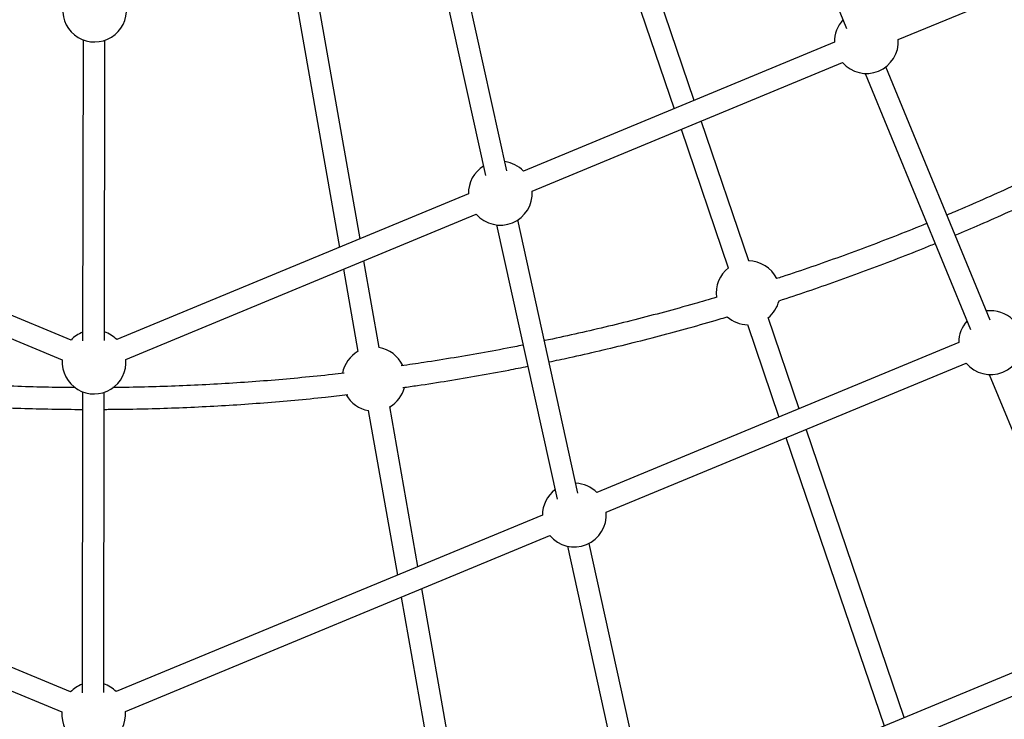
# Model space of a CAD drawing. Units: millimetres. Extents: x -5387 to 4698, y -2736 to 7347.
# Drawn here: x -395 to 331, y 437 to 952 of the extents above; entities that cross this region are included whole.
import ezdxf

# ---------------------------------------------------------------- set-up
doc = ezdxf.new("R2010")
doc.units = ezdxf.units.MM

msp = doc.modelspace()

# ---------------------------------------------------------------- linework, layer by layer
at = {"color": 8, "linetype": 'Continuous', "lineweight": 25}
for p, q in [((136.81, 1134.16), (214.64, 945.51)), ((102.42, 892.48), (41.94, 1070.28)), ((26.79, 1065.12), (87.61, 886.35)), ((252.77, 937.44), (477.9, 1030.69)), ((-143.8, 790.5), (-183.61, 1015.84)), ((-198.75, 1009.56), (-158.94, 784.22)), ((-35.62, 840.56), (-68.39, 989)), ((-83.94, 985.19), (-51.28, 837.24)), ((-347.91, 937.12), (-348.22, 715.4)), ((-332.22, 715.62), (-331.91, 936.76)), ((205.84, 935.32), (-23.47, 840.34)), ((-17, 825.7), (211.62, 920.4)), ((320.57, 730.68), (243.63, 917.19)), ((228.31, 912.36), (306.13, 723.71)), ((92.78, 871.17), (127.52, 769.05)), ((142.66, 774.21), (107.59, 877.3)), ((-356.74, 715.96), (-616.54, 823.58)), ((-63.93, 823.58), (-323.06, 716.24)), ((-622.32, 808.65), (-363.21, 701.32)), ((-316.36, 701.7), (-58.15, 808.65)), ((-43.22, 800.76), (1.37, 598.76)), ((16.79, 603.14), (-27.64, 804.39)), ((-129.63, 710.32), (-140.94, 774.36)), ((-156.08, 768.09), (-145.39, 707.54)), ((141.73, 727.29), (164.89, 659.21)), ((179.7, 665.34), (156.87, 732.44)), ((297.35, 714.07), (30.68, 603.61)), ((37.48, 589.11), (302.79, 699.01)), ((319.81, 690.56), (397.63, 501.91)), ((-348.27, 677.82), (-348.58, 456.1)), ((-332.58, 456.32), (-332.27, 677.45)), ((-137.71, 664.1), (-116.27, 542.75)), ((-101.13, 549.02), (-121.95, 666.88)), ((257.1, 437.82), (184.87, 650.16)), ((170.05, 644.03), (242.29, 431.68)), ((-357.11, 456.66), (-671.82, 587.02)), ((-9.38, 587.02), (-323.42, 456.94)), ((-677.26, 571.96), (-363.57, 442.02)), ((-316.72, 442.4), (-3.94, 571.96)), ((69.4, 364.8), (24.95, 566.15)), ((9.03, 564.04), (53.9, 360.81)), ((-58.36, 307), (-98.28, 532.88)), ((-113.42, 526.61), (-73.5, 300.73)), ((388.88, 492.47), (82.33, 365.35)), ((89.26, 350.9), (394.2, 477.36))]:
    msp.add_line(p, q, dxfattribs=at)
msp.add_circle((-343.38, 2305.66), 4600, dxfattribs=at)
for centre, radius, start, end in [((-343.8, 2305.63), 4600, 95.08584, 275.08575), ((-339.41, 959.03), 23.5, 176.09231, 4.82584), ((229.33, 935.84), 23.5, 137.31385, 181.27581), ((229.33, 935.84), 23.5, 221.09236, 3.90765), ((-40.44, 824.1), 23.5, 121.68936, 181.27581), ((-40.44, 824.1), 23.5, 43.7242, 81.88098), ((-40.44, 824.1), 23.5, 221.09236, 3.90765), ((142.21, 750.71), 23.5, 128.14808, 187.96656), ((142.21, 750.71), 23.5, 26.59895, 89.42965), ((142.21, 750.71), 23.5, 308.69166, 345.50832), ((142.21, 750.71), 23.5, 228.87458, 268.88606), ((320.82, 714.04), 23.5, 45.05737, 97.35493), ((320.82, 714.04), 23.5, 137.31385, 179.94264), ((-339.77, 699.72), 23.5, 111.0416, 136.27537), ((-339.77, 699.72), 23.5, 44.66406, 71.22668), ((320.82, 714.04), 23.5, 219.79208, 5.20793), ((-133.66, 687.17), 23.5, 119.33267, 169.50146), ((-133.66, 687.17), 23.5, 25.09061, 80.70866), ((-339.77, 699.72), 23.5, 176.09193, 4.82657), ((-133.66, 687.17), 23.5, 209.68225, 260.11786), ((-133.66, 687.17), 23.5, 299.92347, 344.97928), ((14.1, 586.99), 23.5, 45.05737, 87.38175), ((14.1, 586.99), 23.5, 127.34036, 179.94264), ((14.1, 586.99), 23.5, 219.79208, 5.20793), ((-340.13, 440.42), 23.5, 111.0416, 136.27497), ((-340.13, 440.42), 23.5, 44.66465, 71.22668), ((-340.13, 440.42), 23.5, 176.09153, 4.82715)]:
    msp.add_arc(centre, radius, start, end, dxfattribs=at)
for points, knots in [([(394.15, 856.87), (388.4, 853.96), (375.9, 847.65), (356.49, 838.29), (335.97, 828.69), (315.3, 819.41), (299.53, 812.51), (290.62, 808.81), (288.67, 808)], [0, 0, 0, 0, 0.166303, 0.361147, 0.55599, 0.750834, 0.945677, 1, 1, 1, 1]), ([(294.78, 793.19), (300.93, 795.8), (314.07, 801.36), (334.04, 810.24), (354.73, 819.75), (375.27, 829.56), (391.79, 837.67), (401.4, 842.61), (404.26, 844.08)], [0, 0, 0, 0, 0.165949, 0.354482, 0.543016, 0.731549, 0.920082, 1, 1, 1, 1]), ([(273.9, 801.84), (273.8, 801.8), (266.72, 798.85), (252.57, 793.25), (231.43, 785.09), (210.18, 777.26), (188.81, 769.73), (173.1, 764.37), (164.5, 761.61), (163.08, 761.16)], [0, 0, 0, 0, 0.0028744, 0.1947498, 0.3866253, 0.5785007, 0.7703761, 0.9622516, 1, 1, 1, 1]), ([(164.98, 744.93), (171.93, 747.21), (186.1, 751.86), (207.35, 759.26), (228.75, 767.01), (250.04, 775.09), (267.12, 781.77), (277.07, 785.88), (279.99, 787.08)], [0, 0, 0, 0, 0.179217, 0.36504, 0.550863, 0.736685, 0.922508, 1, 1, 1, 1]), ([(119.02, 747.46), (113.46, 745.83), (100.67, 742.06), (80.52, 736.52), (58.6, 730.79), (36.61, 725.36), (14.53, 720.27), (-0.34, 716.96), (-7.87, 715.44), (-8, 715.41)], [0, 0, 0, 0, 0.132501, 0.305408, 0.478316, 0.651223, 0.82413, 0.997038, 1, 1, 1, 1]), ([(-4.56, 699.82), (0.45, 700.87), (12.88, 703.48), (32.66, 708), (54.8, 713.33), (76.85, 718.98), (98.82, 724.95), (115.48, 729.66), (124.79, 732.48), (126.83, 733.09)], [0, 0, 0, 0, 0.113132, 0.281062, 0.448993, 0.616923, 0.784854, 0.952785, 1, 1, 1, 1]), ([(-23.68, 712.24), (-25.73, 711.82), (-35.17, 709.89), (-52.08, 706.77), (-74.4, 702.88), (-94.88, 699.59), (-107.93, 697.73), (-113.51, 696.93)], [0, 0, 0, 0, 0.068748, 0.317342, 0.565936, 0.814531, 1, 1, 1, 1]), ([(-112.17, 680.97), (-108.61, 681.46), (-97.54, 683), (-78.99, 685.91), (-56.54, 689.71), (-36.95, 693.27), (-24.87, 695.69), (-20.23, 696.62)], [0, 0, 0, 0, 0.115569, 0.359654, 0.603739, 0.847824, 1, 1, 1, 1]), ([(-353.76, 680.93), (-358.42, 680.96), (-370.62, 681.04), (-390.37, 681.54), (-413.02, 682.37), (-435.64, 683.53), (-458.25, 685), (-480.84, 686.78), (-503.39, 688.91), (-518.84, 690.49), (-526.76, 691.46), (-527.18, 691.51)], [0, 0, 0, 0, 0.080323, 0.210658, 0.340993, 0.471327, 0.601662, 0.731996, 0.862331, 0.992665, 1, 1, 1, 1]), ([(-155.61, 691.54), (-158.46, 691.2), (-168.82, 689.97), (-186.71, 688.18), (-209.27, 686.17), (-231.87, 684.49), (-254.48, 683.12), (-277.11, 682.06), (-299.76, 681.34), (-316.03, 680.98), (-324.76, 680.94), (-325.93, 680.94)], [0, 0, 0, 0, 0.050502, 0.183198, 0.315894, 0.44859, 0.581286, 0.713982, 0.846677, 0.979373, 1, 1, 1, 1]), ([(-529.92, 675.73), (-523.33, 674.98), (-509.2, 673.38), (-487.49, 671.31), (-464.8, 669.44), (-442.09, 667.88), (-419.35, 666.64), (-396.61, 665.71), (-373.85, 665.13), (-357.74, 664.86), (-349.22, 664.87), (-348.29, 664.87)], [0, 0, 0, 0, 0.109242, 0.234302, 0.359361, 0.484421, 0.609481, 0.734541, 0.859601, 0.984661, 1, 1, 1, 1]), ([(-332.29, 664.89), (-330.96, 664.89), (-322.05, 664.89), (-305.55, 665.2), (-282.79, 665.83), (-260.04, 666.81), (-237.31, 668.09), (-214.6, 669.69), (-191.91, 671.62), (-171.33, 673.62), (-158.33, 675.11), (-152.87, 675.74)], [0, 0, 0, 0, 0.022102, 0.148702, 0.275302, 0.401902, 0.528502, 0.655102, 0.781702, 0.908302, 1, 1, 1, 1])]:
    msp.add_open_spline(points, degree=3, knots=knots, dxfattribs=at)

doc.saveas('drawing.dxf')
